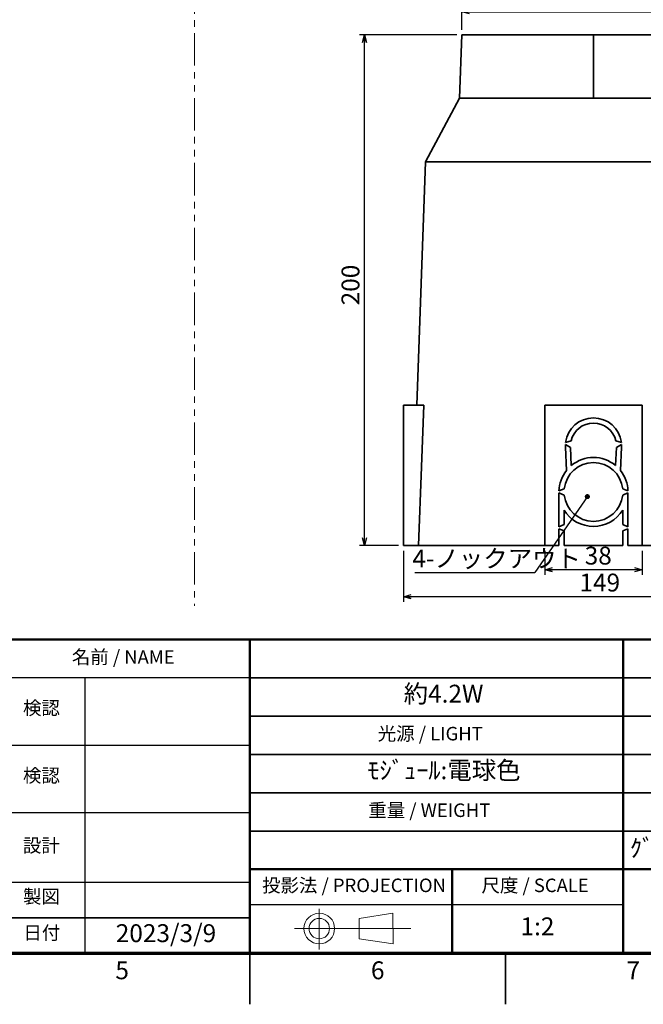
# Model space of a CAD drawing. Units: millimetres. Extents: x 0 to 840, y 0 to 594.
# Drawn here: x 430 to 674, y 0 to 386 of the extents above; entities that cross this region are included whole.
import ezdxf

# ---------------------------------------------------------------- set-up
doc = ezdxf.new("R2010")
doc.units = ezdxf.units.MM
doc.header["$LTSCALE"] = 2
doc.linetypes.add('PHANTOM', pattern=[12.7, 6.35, -1.27, 1.27, -1.27, 1.27, -1.27])
doc.layers.add('FORMAT', color=7, linetype='Continuous')
doc.layers.add('レイヤー_1', color=179, linetype='Continuous')
doc.styles.add('SLDTEXTSTYLE0', font='TXT', dxfattribs={"width": 0.7, "bigfont": 'bigfont'})
doc.styles.add('SLDTEXTSTYLE1', font='TXT', dxfattribs={"width": 0.75, "bigfont": 'bigfont'})
doc.styles.get("Standard").update_dxf_attribs({"font": 'txt', "bigfont": 'bigfont'})
doc.dimstyles.new('SLDDIMSTYLE1', dxfattribs={"dimtxt": 7, "dimasz": 3, "dimexe": 0, "dimexo": 0.0625, "dimgap": 1.75, "dimtad": 3, "dimdec": 0, "dimrnd": 1e-09, "dimzin": 12, "dimdsep": 46, "dimtxsty": 'SLDTEXTSTYLE0', "dimblk1": 'OPEN30', "dimblk2": 'OPEN30', "dimsah": 1, "dimcen": 0.09, "dimadec": 0, "dimazin": 3, "dimtfac": 1, "dimtdec": 0, "dimtofl": 0, "dimtmove": 0, "dimatfit": 3, "dimldrblk": 'OPEN30', "dimfxl": 1, "dimfrac": 2, "dimtolj": 1, "dimtzin": 12, "dimarcsym": 0})
doc.dimstyles.new('SLDDIMSTYLE2', dxfattribs={"dimtxt": 0.18, "dimasz": 2, "dimexe": 0, "dimexo": 0.0625, "dimgap": 0, "dimtad": 0, "dimtih": 1, "dimtoh": 1, "dimdec": 0, "dimrnd": 1e-09, "dimzin": 0, "dimdsep": 46, "dimtxsty": 'Standard', "dimblk1": 'DOT', "dimblk2": 'DOT', "dimsah": 1, "dimcen": 0.09, "dimadec": 0, "dimazin": 0, "dimtfac": 2, "dimtdec": 0, "dimtofl": 0, "dimtmove": 0, "dimatfit": 3, "dimldrblk": 'DOT', "dimfxl": 1, "dimfrac": 2, "dimtolj": 1, "dimtzin": 0, "dimarcsym": 0})

# ---------------------------------------------------------------- blocks, each defined once
blk = doc.blocks.new('_Open30')
at = {"color": 0, "linetype": 'ByBlock', "lineweight": -2}
for p, q in [((-1, 0.267949), (0, 0)), ((0, 0), (-1, -0.267949)), ((0, 0), (-1, 0))]:
    blk.add_line(p, q, dxfattribs=at)
blk = doc.blocks.new('_D_6')
at = {"layer": 'レイヤー_1'}
for p, q in [((635.42, 177.63), (635.42, 168.19)), ((673.42, 177.63), (673.42, 168.19)), ((673.42, 170.19), (635.42, 170.19))]:
    blk.add_line(p, q, dxfattribs=at)
at = {"layer": 'レイヤー_1', "xscale": 3, "yscale": 3, "rotation": 180}
blk.add_blockref('_Open30', (635.42, 170.19), dxfattribs=at)
at = {"layer": 'レイヤー_1', "xscale": 3, "yscale": 3}
blk.add_blockref('_Open30', (673.42, 170.19), dxfattribs=at)
at = {"layer": 'レイヤー_1', "insert": (650.98, 179.21), "char_height": 7, "attachment_point": 1, "style": 'SLDTEXTSTYLE0'}
blk.add_mtext('38', dxfattribs=at)
blk = doc.blocks.new('_D_7')
at = {"layer": 'レイヤー_1'}
for p, q in [((580.13, 177.63), (580.13, 157.63)), ((728.71, 177.63), (728.71, 157.63)), ((728.71, 159.63), (580.13, 159.63))]:
    blk.add_line(p, q, dxfattribs=at)
at = {"layer": 'レイヤー_1', "xscale": 3, "yscale": 3, "rotation": 180}
blk.add_blockref('_Open30', (580.13, 159.63), dxfattribs=at)
at = {"layer": 'レイヤー_1', "xscale": 3, "yscale": 3}
blk.add_blockref('_Open30', (728.71, 159.63), dxfattribs=at)
at = {"layer": 'レイヤー_1', "insert": (648.94, 168.66), "char_height": 7, "attachment_point": 1, "style": 'SLDTEXTSTYLE0'}
blk.add_mtext('149', dxfattribs=at)
blk = doc.blocks.new('_D_8')
at = {"layer": 'レイヤー_1'}
for p, q in [((602.92, 381.63), (602.92, 390.66)), ((705.92, 381.63), (705.92, 390.66)), ((602.92, 388.66), (705.92, 388.66))]:
    blk.add_line(p, q, dxfattribs=at)
at = {"layer": 'レイヤー_1', "xscale": 3, "yscale": 3, "rotation": 180}
blk.add_blockref('_Open30', (602.92, 388.66), dxfattribs=at)
at = {"layer": 'レイヤー_1', "xscale": 3, "yscale": 3}
blk.add_blockref('_Open30', (705.92, 388.66), dxfattribs=at)
at = {"layer": 'レイヤー_1', "char_height": 7, "attachment_point": 1, "style": 'SLDTEXTSTYLE0'}
for s, insert in [('%%c', (646.02, 397.68)), ('103', (653.76, 397.68))]:
    blk.add_mtext(s, dxfattribs=dict(at, insert=insert))
blk = doc.blocks.new('_D_9')
at = {"layer": 'レイヤー_1'}
for p, q in [((600.92, 379.63), (562.84, 379.63)), ((564.84, 179.63), (564.84, 379.63)), ((578.13, 179.63), (562.84, 179.63))]:
    blk.add_line(p, q, dxfattribs=at)
at = {"layer": 'レイヤー_1', "xscale": 3, "yscale": 3}
for p, rotation in [((564.84, 379.63), 90), ((564.84, 179.63), 270)]:
    blk.add_blockref('_Open30', p, dxfattribs=dict(at, rotation=rotation))
at = {"layer": 'レイヤー_1', "insert": (555.82, 273.72), "char_height": 7, "attachment_point": 1, "rotation": 90, "style": 'SLDTEXTSTYLE0'}
blk.add_mtext('200', dxfattribs=at)
blk = doc.blocks.new('SW_NOTE_0_5')
at = {"layer": 'レイヤー_1', "color": 0}
blk.add_line((-46.92, 0), (0, 0), dxfattribs=at)
at = {"layer": 'レイヤー_1', "color": 0, "insert": (-47.87, 8.98), "char_height": 7, "attachment_point": 1, "style": 'SLDTEXTSTYLE0'}
blk.add_mtext('4-ノックアウト', dxfattribs=at)
blk = doc.blocks.new('_Dot')
at = {"color": 0, "linetype": 'ByBlock', "lineweight": -2}
blk.add_line((-0.5, 0), (-1, 0), dxfattribs=at)
at = {"color": 0, "linetype": 'ByBlock', "const_width": 0.5}
blk.add_lwpolyline([(-0.25, 0, 1), (0.25, 0, 1)], format="xyb", close=True, dxfattribs=at)

msp = doc.modelspace()

# ---------------------------------------------------------------- linework, layer by layer
at = {"color": 7, "linetype": 'Continuous', "lineweight": 35}
for p, q in [((602.92, 379.63), (602.05, 354.9)), ((654.42, 379.63), (602.92, 379.63)), ((654.42, 379.63), (654.42, 354.9)), ((705.92, 379.63), (654.42, 379.63)), ((602.05, 354.9), (588.66, 329.9)), ((654.42, 354.9), (602.05, 354.9)), ((706.78, 354.9), (654.42, 354.9)), ((588.66, 329.9), (585.34, 234.63)), ((720.17, 329.9), (588.66, 329.9)), ((580.13, 234.63), (580.13, 179.63)), ((588, 234.63), (580.13, 234.63)), ((635.42, 234.63), (635.42, 179.63)), ((673.42, 234.63), (635.42, 234.63)), ((673.42, 234.63), (673.42, 179.63)), ((645.65, 220.65), (643.51, 220.05)), ((665.33, 220.05), (663.19, 220.65)), ((643.43, 219.23), (645.43, 218.1)), ((643.43, 218.15), (643.83, 209)), ((645.43, 218.1), (645.74, 210.98)), ((663.09, 210.98), (663.4, 218.1)), ((663.4, 218.1), (665.4, 219.23)), ((665.01, 209), (665.41, 218.15)), ((642.99, 201.89), (640.92, 201.03)), ((667.91, 201.03), (665.85, 201.89)), ((640.92, 200.23), (642.99, 199.37)), ((640.92, 200.23), (640.92, 187.03)), ((665.85, 199.37), (667.92, 200.23)), ((667.92, 187.03), (667.92, 200.23)), ((642.92, 193.56), (642.92, 187.86)), ((665.92, 187.86), (665.92, 193.56)), ((642.92, 187.86), (640.92, 187.03)), ((640.92, 186.23), (642.92, 185.4)), ((640.92, 186.23), (640.92, 179.63)), ((642.92, 185.4), (642.92, 179.63)), ((667.92, 187.03), (665.92, 187.86)), ((665.92, 185.4), (667.92, 186.23)), ((665.92, 179.63), (665.92, 185.4)), ((667.92, 179.63), (667.92, 186.23)), ((586.01, 179.63), (580.13, 179.63)), ((586.01, 179.63), (635.42, 179.63)), ((640.92, 179.63), (635.42, 179.63)), ((642.92, 179.63), (665.92, 179.63)), ((673.42, 179.63), (667.92, 179.63)), ((673.42, 179.63), (722.83, 179.63)), ((520, 20), (520, 0)), ((620, 20), (620, 0))]:
    msp.add_line(p, q, dxfattribs=at)
at = {"color": 7, "linetype": 'Continuous'}
msp.add_line((455.36, 127.84), (455.36, 20), dxfattribs=at)
at = {"color": 7, "linetype": 'Continuous', "lineweight": 18}
for p, q in [((547.13, 37.4), (547.13, 21.4)), ((562.77, 33.66), (575.95, 35.66)), ((576.03, 23.66), (575.95, 35.66)), ((562.77, 33.66), (562.77, 25.66)), ((583.01, 29.66), (537.45, 29.66)), ((562.77, 25.66), (576.03, 23.66))]:
    msp.add_line(p, q, dxfattribs=at)
at = {"color": 7, "linetype": 'Continuous', "lineweight": 35, "flags": 128}
msp.add_lwpolyline([(586.01, 179.63), (587.12, 210.43), (588, 234.63)], dxfattribs=at)
at = {"color": 7, "linetype": 'Continuous', "lineweight": 18}
for radius in [6, 4]:
    msp.add_circle((547.13, 29.66), radius, dxfattribs=at)
at = {"color": 7, "linetype": 'Continuous', "lineweight": 35}
for centre, radius, start, end in [((654.42, 218.63), 11, 7.4225, 172.5775), ((654.42, 218.63), 9, 12.931, 167.069), ((654.42, 218.63), 11, 176.8732, 180), ((654.42, 218.63), 11, 180, 182.5), ((654.42, 218.63), 11, 0, 3.1268), ((654.42, 218.63), 11, 357.5, 0), ((654.42, 200.63), 11.5, 6.275, 173.725), ((654.42, 200.63), 13.5, 50.0183, 129.9817), ((654.42, 200.63), 13.5, 141.6702, 178.2915), ((654.42, 200.63), 13.5, 1.7085, 38.3298), ((654.42, 200.63), 11.5, 186.275, 353.725), ((654.42, 200.63), 13.5, 211.5863, 328.4137)]:
    msp.add_arc(centre, radius, start, end, dxfattribs=at)
at = {"layer": 'FORMAT', "lineweight": 50}
for p, q in [((820, 142.84), (20, 142.84)), ((520, 20), (520, 142.84)), ((666, 20), (666, 142.84)), ((820, 52.96), (520, 52.96)), ((599.18, 20), (599.17, 52.96))]:
    msp.add_line(p, q, dxfattribs=at)
at = {"layer": 'FORMAT', "color": 7}
for p, q in [((520, 127.84), (420, 127.84)), ((420, 101.43), (520, 101.43)), ((520, 74.96), (420, 74.96)), ((420, 47.89), (520, 47.89)), ((666, 38.93), (520, 38.93))]:
    msp.add_line(p, q, dxfattribs=at)
at = {"layer": 'FORMAT', "color": 7, "lineweight": 35}
msp.add_line((520, 33.91), (420, 33.91), dxfattribs=at)
at = {"layer": 'FORMAT', "lineweight": 70}
msp.add_line((20, 20), (820, 20), dxfattribs=at)
at = {"layer": 'レイヤー_1', "color": 7, "linetype": 'PHANTOM', "lineweight": 18}
msp.add_line((498.3, 558.08), (498.3, 156.07), dxfattribs=at)
at = {"layer": 'レイヤー_1', "color": 7, "lineweight": 35}
for p, q in [((520, 127.84), (820, 127.84)), ((520, 112.84), (820, 112.84)), ((520, 97.84), (820, 97.84)), ((520, 82.84), (820, 82.84)), ((520, 67.84), (820, 67.84))]:
    msp.add_line(p, q, dxfattribs=at)

# ---------------------------------------------------------------- block references
at = {"layer": 'レイヤー_1'}
msp.add_blockref('SW_NOTE_0_5', (631.44, 169.09), dxfattribs=at)

# ---------------------------------------------------------------- texts
at = {"color": 7, "linetype": 'Continuous', "lineweight": 0}
for s, insert, char_height, attachment_point, style in [('名前 / NAME', (450.3, 138.65), 5.292, 1, 'SLDTEXTSTYLE0'), ('検認', (431.18, 118.7), 5.292, 1, 'SLDTEXTSTYLE0'), ('検認', (431.17, 92.23), 5.292, 1, 'SLDTEXTSTYLE0'), ('設計', (431.14, 64.82), 5.292, 1, 'SLDTEXTSTYLE0'), ('投影法 / PROJECTION', (524.73, 49.23), 5.2917, 1, 'SLDTEXTSTYLE0'), ('尺度 / SCALE', (610.58, 49.23), 5.292, 1, 'SLDTEXTSTYLE0'), ('製図', (431.18, 44.87), 5.292, 1, 'SLDTEXTSTYLE0'), ('日付', (431.32, 30.67), 5.292, 1, 'SLDTEXTSTYLE0'), ('5', (469.98, 16.82), 7, 2, 'SLDTEXTSTYLE1'), ('6', (569.99, 16.82), 7, 2, 'SLDTEXTSTYLE1'), ('7', (669.99, 16.82), 7, 2, 'SLDTEXTSTYLE1')]:
    msp.add_mtext(s, dxfattribs=dict(at, insert=insert, char_height=char_height, attachment_point=attachment_point, style=style))
at = {"layer": 'レイヤー_1', "color": 7, "char_height": 7, "attachment_point": 2, "style": 'SLDTEXTSTYLE0'}
for s, insert in [('約4.2W', (595.75, 125.14)), ('ﾓｼﾞｭｰﾙ:電球色', (595.9, 95.14)), ('ｸﾞﾗﾝﾄﾞﾗｲﾄ 100V ｵﾙﾃｯｸ M 挟角/広角', (741.9, 64.64)), ('2023/3/9', (487.13, 31.36)), ('1:2', (632.5, 34.02))]:
    msp.add_mtext(s, dxfattribs=dict(at, insert=insert))
at = {"layer": 'レイヤー_1', "attachment_point": 2, "style": 'SLDTEXTSTYLE0'}
for s, insert, char_height in [('光源 / LIGHT', (590.55, 108.64), 5.292), ('重量 / WEIGHT', (590.18, 78.64), 5.2917)]:
    msp.add_mtext(s, dxfattribs=dict(at, insert=insert, char_height=char_height))

# ---------------------------------------------------------------- dimensions: what is measured, and where the dimension line sits
at = {"layer": 'レイヤー_1'}
dim = msp.add_linear_dim(base=(705.92, 388.66), p1=(602.92, 379.63), p2=(705.92, 379.63), text='%%c<>', dimstyle='SLDDIMSTYLE1', dxfattribs=at)
dim.commit()
dim.dimension.update_dxf_attribs({"geometry": '_D_8', "text_midpoint": (656, 388.66), "dimtype": 160})
dim = msp.add_linear_dim(base=(564.84, 379.63), p1=(580.13, 179.63), p2=(602.92, 379.63), angle=90, dimstyle='SLDDIMSTYLE1', dxfattribs=at)
dim.commit()
dim.dimension.update_dxf_attribs({"geometry": '_D_9', "text_midpoint": (564.84, 279.83), "dimtype": 160})
for base, p1, p2, picture, middle in [((580.13, 159.63), (728.71, 179.63), (580.13, 179.63), '_D_7', (655.05, 159.63)), ((635.42, 170.19), (673.42, 179.63), (635.42, 179.63), '_D_6', (655.05, 170.19))]:
    dim = msp.add_linear_dim(base=base, p1=p1, p2=p2, dimstyle='SLDDIMSTYLE1', dxfattribs=at)
    dim.commit()
    dim.dimension.update_dxf_attribs({"geometry": picture, "text_midpoint": middle, "dimtype": 160})

# ---------------------------------------------------------------- leaders
msp.add_leader([(652.02, 198.81), (631.44, 169.09)], dimstyle='SLDDIMSTYLE2', dxfattribs=at)

doc.saveas('drawing.dxf')
